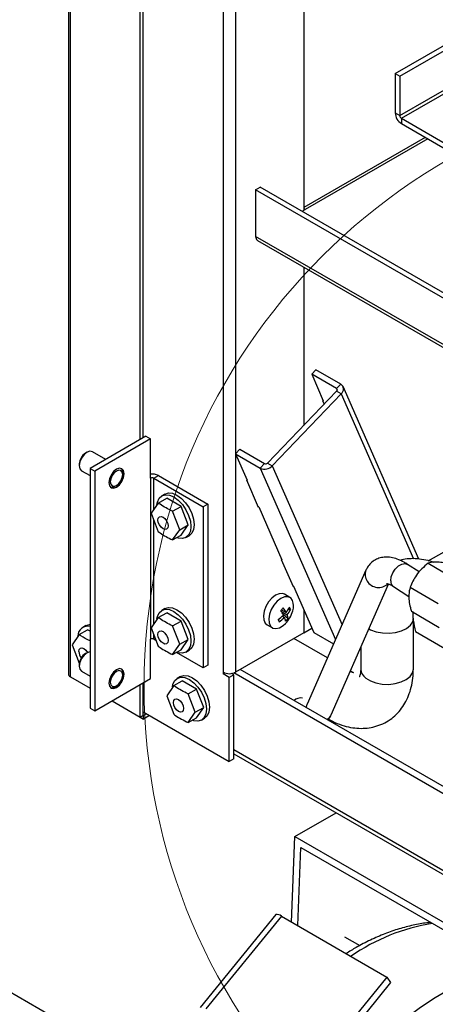
# Model space of a CAD drawing. Units: millimetres. Extents: x 2385 to 31668, y -1294 to 18623.
# Drawn here: x 9076 to 9392, y 5772 to 6521 of the extents above; entities that cross this region are included whole.
import ezdxf

# ---------------------------------------------------------------- set-up
doc = ezdxf.new("R2010")
doc.units = ezdxf.units.MM
doc.linetypes.add('SLD-实线', pattern=[0])
doc.layers.get('0').update_dxf_attribs({"lineweight": 18})

msp = doc.modelspace()

# ---------------------------------------------------------------- linework, layer by layer
at = {"color": 7, "linetype": 'Continuous', "lineweight": 30, "ltscale": 50}
for p, q in [((9112.82, 7540.42), (9112.82, 6023.02)), ((9167.32, 6201.46), (9167.32, 7508.96)), ((9169.68, 6202.82), (9169.68, 7507.6)), ((9230.37, 7388.17), (9230.37, 6024.54)), ((9291.65, 7355.98), (9291.65, 6375.65)), ((9361.19, 6479.75), (10085.34, 6897.8)), ((9364.72, 6477.71), (10088.87, 6895.76)), ((9361.19, 6479.75), (9364.72, 6477.71)), ((9361.19, 6479.75), (9361.19, 6449.81)), ((9364.72, 6477.71), (9364.72, 6447.77)), ((9361.19, 6449.81), (9364.72, 6447.77)), ((9365.9, 6445.73), (9408.33, 6421.24)), ((9365.9, 6445.73), (9365.9, 6441.65)), ((9365.9, 6441.65), (9408.33, 6417.16)), ((9383.99, 6431.21), (9291.65, 6377.91)), ((9255.12, 6391.31), (9258.66, 6393.35)), ((10435.22, 5710.05), (9255.12, 6391.31)), ((9255.12, 6391.31), (9255.12, 6355.92)), ((10435.22, 5714.13), (9258.66, 6393.35)), ((9290.48, 6374.98), (9292.83, 6376.33)), ((9291.91, 6376.76), (9291.65, 6376.84)), ((9292.83, 6376.33), (9291.91, 6376.76)), ((9256.5, 6352.87), (10435.22, 5672.41)), ((9291.65, 6332.58), (9291.65, 6212.22)), ((9142.81, 5738.3), (8192.93, 6286.65)), ((9297.71, 6251.03), (9300.99, 6254.45)), ((9319.85, 6243.56), (9300.99, 6254.45)), ((9297.71, 6251.03), (9306.54, 6230.89)), ((9316.57, 6240.14), (9297.71, 6251.03)), ((9264.21, 6183.57), (9316.66, 6238.32)), ((9316.57, 6240.14), (9319.85, 6243.56)), ((9320.19, 6236.28), (9316.66, 6238.32)), ((9379.1, 6110.49), (9321.58, 6241.68)), ((9267.74, 6181.53), (9320.19, 6236.28)), ((9306.24, 6230.86), (9306.45, 6231.09)), ((9307.26, 6228.52), (9306.24, 6230.86)), ((9306.36, 6230.99), (9306.54, 6230.89)), ((9171.74, 6204.01), (9129.31, 6179.52)), ((9175.28, 6201.97), (9132.85, 6177.48)), ((9171.74, 6204.01), (9175.28, 6201.97)), ((9175.28, 6172.03), (9175.28, 6201.97)), ((9126.96, 6191.76), (9124.7, 6189.94)), ((9126.96, 6191.76), (9125.78, 6191.08)), ((9129.21, 6192.55), (9126.96, 6191.76)), ((9131.12, 6192.17), (9129.21, 6192.55)), ((9141.18, 6186.37), (9131.12, 6192.17)), ((9239.8, 6190.57), (9243.08, 6194)), ((9243.08, 6194), (9261.93, 6183.11)), ((9121.51, 6184.42), (9121.07, 6181.56)), ((9122.79, 6187.36), (9121.51, 6184.42)), ((9124.7, 6189.94), (9122.79, 6187.36)), ((9239.8, 6190.57), (9248.63, 6170.44)), ((9239.8, 6190.57), (9258.66, 6179.69)), ((9121.07, 6182.92), (9121.07, 6181.56)), ((9121.07, 6181.56), (9121.51, 6179.21)), ((9121.51, 6179.21), (9122.79, 6177.74)), ((9122.79, 6177.74), (9129.31, 6173.97)), ((9122.79, 6177.74), (9122.79, 6177.74)), ((9129.31, 6179.52), (9132.85, 6177.48)), ((9129.31, 6179.52), (9129.31, 5997.16)), ((9132.85, 6177.48), (9132.85, 5995.11)), ((9147.09, 6177.02), (9145.18, 6174.44)), ((9149.35, 6178.84), (9147.09, 6177.02)), ((9149.35, 6177.47), (9147.55, 6176.02)), ((9151.6, 6179.62), (9149.35, 6178.84)), ((9151.15, 6178.1), (9149.35, 6177.47)), ((9152.68, 6177.8), (9151.15, 6178.1)), ((9153.52, 6179.25), (9151.6, 6179.62)), ((9153.7, 6176.63), (9152.68, 6177.8)), ((9152.88, 6179.52), (9153.61, 6178.46)), ((9154.79, 6177.78), (9153.52, 6179.25)), ((9153.61, 6178.46), (9154.06, 6176.11)), ((9155.24, 6175.43), (9154.79, 6177.78)), ((9258.66, 6179.69), (9261.93, 6183.11)), ((9264.21, 6183.57), (9267.74, 6181.53)), ((9143.91, 6171.49), (9143.46, 6168.63)), ((9145.18, 6174.44), (9143.91, 6171.49)), ((9144.99, 6171.6), (9144.64, 6169.31)), ((9144.64, 6169.31), (9144.99, 6167.43)), ((9146.02, 6173.96), (9144.99, 6171.6)), ((9147.55, 6176.02), (9146.02, 6173.96)), ((9151.15, 6168.04), (9152.68, 6170.11)), ((9151.6, 6167.05), (9153.52, 6169.62)), ((9152.68, 6170.11), (9153.7, 6172.46)), ((9153.52, 6169.62), (9154.79, 6172.57)), ((9154.06, 6174.75), (9153.7, 6176.63)), ((9153.7, 6172.46), (9154.06, 6174.75)), ((9154.06, 6174.75), (9154.06, 6176.11)), ((9154.79, 6172.57), (9155.24, 6175.43)), ((9175.28, 6172.03), (9175.28, 6049.55)), ((9177.63, 6172.03), (9181.17, 6174.07)), ((9177.63, 6172.03), (9215.35, 6150.26)), ((9181.17, 6174.07), (9218.88, 6152.3)), ((9248.32, 6170.41), (9248.54, 6170.64)), ((9257.33, 6149.87), (9248.32, 6170.41)), ((9248.45, 6170.54), (9248.63, 6170.44)), ((9143.46, 6168.63), (9143.91, 6166.28)), ((9143.91, 6166.28), (9145.18, 6164.81)), ((9144.99, 6167.43), (9146.02, 6166.26)), ((9145.18, 6164.81), (9147.09, 6164.44)), ((9146.02, 6166.26), (9147.55, 6165.96)), ((9147.09, 6164.44), (9149.35, 6165.23)), ((9147.55, 6165.96), (9149.35, 6166.59)), ((9148.17, 6165.91), (9149.35, 6166.59)), ((9149.35, 6166.59), (9151.15, 6168.04)), ((9149.35, 6165.23), (9151.6, 6167.05)), ((9180.43, 6153.87), (9181.73, 6156.74)), ((9181.15, 6153.13), (9187.51, 6156.8)), ((9181.73, 6156.74), (9183.79, 6158.65)), ((9186.15, 6160.01), (9183.79, 6158.65)), ((9183.79, 6158.65), (9186.47, 6159.48)), ((9186.15, 6160.01), (9188.83, 6160.84)), ((9186.47, 6159.48), (9189.6, 6159.17)), ((9198.4, 6150.52), (9187.51, 6156.8)), ((9188.83, 6160.84), (9191.96, 6160.53)), ((9189.6, 6159.17), (9192.95, 6157.74)), ((9191.96, 6160.53), (9195.31, 6159.1)), ((9192.95, 6157.74), (9196.31, 6155.29)), ((9195.31, 6159.1), (9198.67, 6156.65)), ((9196.31, 6155.29), (9199.44, 6151.99)), ((9198.67, 6156.65), (9201.79, 6153.35)), ((9181.15, 6153.13), (9175.7, 6145.38)), ((9180.1, 6152.13), (9180.43, 6153.87)), ((9192.03, 6146.84), (9198.4, 6150.52)), ((9197.48, 6132.81), (9192.03, 6146.84)), ((9203.84, 6136.49), (9198.4, 6150.52)), ((9199.44, 6151.99), (9202.12, 6148.06)), ((9201.79, 6153.35), (9204.48, 6149.42)), ((9202.12, 6148.06), (9204.18, 6143.77)), ((9204.48, 6149.42), (9206.54, 6145.14)), ((9218.88, 6152.3), (9215.35, 6150.26)), ((9215.35, 6150.26), (9215.35, 6027.78)), ((9218.88, 6152.3), (9218.88, 6029.82)), ((9257.46, 6150.3), (9257.03, 6150.54)), ((9257.55, 6150.1), (9257.33, 6149.87)), ((9257.46, 6150.3), (9275.12, 6110.02)), ((9175.7, 6145.38), (9181.15, 6131.35)), ((9180.86, 6140.23), (9181.15, 6141.76)), ((9181.15, 6138.36), (9180.86, 6140.23)), ((9181.15, 6141.76), (9181.98, 6142.72)), ((9181.98, 6142.72), (9183.23, 6142.97)), ((9183.23, 6142.97), (9184.7, 6142.45)), ((9184.7, 6142.45), (9186.18, 6141.26)), ((9186.18, 6141.26), (9187.43, 6139.58)), ((9187.43, 6139.58), (9188.26, 6137.66)), ((9204.18, 6143.77), (9205.48, 6139.42)), ((9205.48, 6139.42), (9205.92, 6135.29)), ((9206.54, 6145.14), (9207.83, 6140.78)), ((9207.83, 6140.78), (9208.27, 6136.65)), ((9181.98, 6136.44), (9181.15, 6138.36)), ((9183.23, 6134.75), (9181.98, 6136.44)), ((9184.7, 6133.56), (9183.23, 6134.75)), ((9186.18, 6133.05), (9184.7, 6133.56)), ((9187.43, 6133.29), (9186.18, 6133.05)), ((9188.26, 6134.25), (9187.43, 6133.29)), ((9188.26, 6137.66), (9188.55, 6135.79)), ((9188.55, 6135.79), (9188.26, 6134.25)), ((9192.03, 6125.07), (9197.48, 6132.81)), ((9197.48, 6132.81), (9203.84, 6136.49)), ((9198.4, 6128.74), (9203.84, 6136.49)), ((9205.92, 6135.29), (9205.48, 6131.67)), ((9207.83, 6133.03), (9206.54, 6130.17)), ((9208.27, 6136.65), (9207.83, 6133.03)), ((9192.03, 6125.07), (9198.4, 6128.74)), ((9196.31, 6126.37), (9195.03, 6126.8)), ((9199.44, 6126.06), (9196.31, 6126.37)), ((9202.12, 6126.89), (9199.44, 6126.06)), ((9204.18, 6128.8), (9202.12, 6126.89)), ((9202.12, 6126.89), (9204.48, 6128.25)), ((9205.48, 6131.67), (9204.18, 6128.8)), ((9206.54, 6130.17), (9204.48, 6128.25)), ((9204.48, 6128.25), (9204.48, 6128.25)), ((9386.36, 6109.15), (9402.43, 6118.43)), ((9274.81, 6109.99), (9275.03, 6110.22)), ((9283.82, 6089.45), (9274.81, 6109.99)), ((9274.94, 6110.12), (9275.12, 6110.02)), ((9338.93, 6102.01), (9294.23, 6000.11)), ((9379.47, 6100.82), (9370.58, 6106.52)), ((9386.18, 6107.35), (9407.39, 6095.1)), ((9283.95, 6089.88), (9283.52, 6090.13)), ((9284.04, 6089.68), (9283.82, 6089.45)), ((9283.95, 6089.88), (9299.4, 6054.64)), ((9312.55, 5992.07), (9356.18, 6091.54)), ((9359.79, 6089.68), (9371.61, 6082.1)), ((9372.54, 6089.1), (9393.75, 6076.85)), ((9267.5, 6080.82), (9264.99, 6077.91)), ((9270.27, 6082.96), (9267.5, 6080.82)), ((9273.06, 6084.14), (9270.27, 6082.96)), ((9274.34, 6080.62), (9271.56, 6078.48)), ((9275.61, 6084.26), (9273.06, 6084.14)), ((9277.12, 6081.8), (9274.34, 6080.62)), ((9277.11, 6083.72), (9275.61, 6084.26)), ((9281.17, 6081.38), (9277.11, 6083.72)), ((9279.68, 6081.92), (9277.12, 6081.8)), ((9281.77, 6080.96), (9279.68, 6081.92)), ((9283.22, 6079.02), (9281.77, 6080.96)), ((9186.15, 6072.91), (9183.79, 6071.55)), ((9183.79, 6071.55), (9186.47, 6072.38)), ((9186.15, 6072.91), (9188.83, 6073.74)), ((9186.47, 6072.38), (9189.6, 6072.07)), ((9188.83, 6073.74), (9191.96, 6073.43)), ((9189.6, 6072.07), (9192.95, 6070.64)), ((9191.96, 6073.43), (9195.31, 6072)), ((9195.31, 6072), (9198.67, 6069.56)), ((9262.97, 6074.49), (9261.61, 6070.87)), ((9264.99, 6077.91), (9262.97, 6074.49)), ((9267.03, 6072.15), (9265.67, 6068.52)), ((9269.05, 6075.57), (9267.03, 6072.15)), ((9271.56, 6078.48), (9269.05, 6075.57)), ((9279.93, 6072.16), (9281.73, 6072.14)), ((9291.65, 6072.3), (9291.65, 6054.48)), ((9181.15, 6066.03), (9175.7, 6058.28)), ((9180.1, 6065.03), (9180.43, 6066.78)), ((9180.43, 6066.78), (9181.73, 6069.64)), ((9181.15, 6066.03), (9187.51, 6069.7)), ((9181.73, 6069.64), (9183.79, 6071.55)), ((9198.4, 6063.42), (9187.51, 6069.7)), ((9192.95, 6070.64), (9196.31, 6068.2)), ((9196.31, 6068.2), (9199.44, 6064.9)), ((9198.67, 6069.56), (9201.79, 6066.26)), ((9199.44, 6064.9), (9202.12, 6060.97)), ((9201.79, 6066.26), (9204.48, 6062.33)), ((9261.61, 6070.87), (9261.03, 6067.36)), ((9261.03, 6067.36), (9261.29, 6064.28)), ((9265.67, 6068.52), (9265.09, 6065.01)), ((9265.09, 6065.01), (9265.35, 6061.93)), ((9272.25, 6064.71), (9272.99, 6062.92)), ((9274.71, 6071.92), (9278.24, 6069.88)), ((9274.72, 6070.62), (9279.03, 6068.13)), ((9275.44, 6067.07), (9277.12, 6066.11)), ((9275.8, 6068.85), (9279.73, 6065.41)), ((9373.5, 6070.83), (9394.72, 6058.58)), ((9126.04, 6059.98), (9123.68, 6058.62)), ((9126.04, 6059.98), (9128.73, 6060.81)), ((9128.73, 6060.81), (9129.31, 6060.83)), ((9175.7, 6058.28), (9181.15, 6044.25)), ((9192.03, 6059.74), (9198.4, 6063.42)), ((9197.48, 6045.71), (9192.03, 6059.74)), ((9203.84, 6049.39), (9198.4, 6063.42)), ((9202.12, 6060.97), (9204.18, 6056.68)), ((9204.48, 6062.33), (9206.54, 6058.04)), ((9206.54, 6058.04), (9207.83, 6053.68)), ((9261.29, 6064.28), (9262.36, 6061.9)), ((9262.36, 6061.9), (9263.78, 6060.63)), ((9263.78, 6060.63), (9267.84, 6058.28)), ((9265.35, 6061.93), (9266.42, 6059.55)), ((9266.42, 6059.55), (9268.22, 6058.09)), ((9268.22, 6058.09), (9270.56, 6057.66)), ((9270.56, 6057.66), (9273.26, 6058.32)), ((9273.26, 6058.32), (9276.07, 6060)), ((9276.07, 6060), (9277.72, 6061.45)), ((9291.65, 6054.48), (9297.89, 6058.08)), ((9374.98, 6026.78), (9375.13, 6063.77)), ((9121.04, 6053.09), (9115.6, 6045.35)), ((9121.04, 6053.09), (9127.41, 6056.77)), ((9129.31, 6055.67), (9127.41, 6056.77)), ((9175.28, 6019.61), (9175.28, 6049.55)), ((9179.51, 6048.46), (9177.63, 6049.55)), ((9180.86, 6053.13), (9181.15, 6054.66)), ((9181.15, 6051.26), (9180.86, 6053.13)), ((9181.15, 6054.66), (9181.98, 6055.63)), ((9181.98, 6049.34), (9181.15, 6051.26)), ((9181.98, 6055.63), (9183.23, 6055.87)), ((9183.23, 6055.87), (9184.7, 6055.36)), ((9184.7, 6055.36), (9186.18, 6054.17)), ((9186.18, 6054.17), (9187.43, 6052.48)), ((9187.43, 6052.48), (9188.26, 6050.56)), ((9188.26, 6050.56), (9188.55, 6048.69)), ((9204.18, 6056.68), (9205.48, 6052.32)), ((9205.48, 6052.32), (9205.92, 6048.19)), ((9207.83, 6053.68), (9208.27, 6049.55)), ((9208.27, 6049.55), (9207.83, 6045.93)), ((9291.65, 6054.48), (9239.8, 6024.54)), ((9309.73, 6035.43), (9284.19, 6050.17)), ((9299.4, 6054.64), (9314.36, 6046)), ((9376.68, 6055.36), (9408.5, 6036.99)), ((9115.6, 6045.35), (9121.04, 6031.32)), ((9121.04, 6041.73), (9121.88, 6042.69)), ((9121.88, 6042.69), (9123.13, 6042.93)), ((9123.13, 6042.93), (9124.6, 6042.42)), ((9124.6, 6042.42), (9126.07, 6041.23)), ((9183.23, 6047.65), (9181.98, 6049.34)), ((9184.7, 6046.47), (9183.23, 6047.65)), ((9186.18, 6045.95), (9184.7, 6046.47)), ((9187.43, 6046.2), (9186.18, 6045.95)), ((9188.26, 6047.16), (9187.43, 6046.2)), ((9188.55, 6048.69), (9188.26, 6047.16)), ((9192.03, 6037.97), (9197.48, 6045.71)), ((9197.48, 6045.71), (9203.84, 6049.39)), ((9198.4, 6041.64), (9203.84, 6049.39)), ((9205.48, 6044.57), (9204.18, 6041.71)), ((9206.54, 6043.07), (9204.48, 6041.16)), ((9205.92, 6048.19), (9205.48, 6044.57)), ((9207.83, 6045.93), (9206.54, 6043.07)), ((9335.05, 6043.36), (9334.98, 6026.93)), ((9120.75, 6040.2), (9121.04, 6041.73)), ((9122.79, 6034.94), (9121.51, 6032)), ((9124.7, 6037.52), (9122.79, 6034.94)), ((9126.96, 6039.34), (9124.7, 6037.52)), ((9126.96, 6039.34), (9125.78, 6038.66)), ((9126.07, 6041.23), (9127.32, 6039.55)), ((9129.21, 6040.12), (9126.96, 6039.34)), ((9127.32, 6039.55), (9127.33, 6039.54)), ((9129.31, 6040.13), (9129.21, 6040.12)), ((9192.03, 6037.97), (9198.4, 6041.64)), ((9215.35, 6027.78), (9194.86, 6039.6)), ((9196.31, 6039.28), (9195.03, 6039.7)), ((9199.44, 6038.97), (9196.31, 6039.28)), ((9202.12, 6039.8), (9199.44, 6038.97)), ((9204.18, 6041.71), (9202.12, 6039.8)), ((9202.12, 6039.8), (9204.48, 6041.16)), ((9204.48, 6041.16), (9204.48, 6041.16)), ((9121.51, 6032), (9121.07, 6029.13)), ((9121.07, 6030.49), (9121.07, 6029.13)), ((9121.07, 6029.13), (9121.51, 6026.79)), ((9151.6, 6027.2), (9149.35, 6026.41)), ((9153.52, 6026.83), (9151.6, 6027.2)), ((9152.88, 6027.09), (9153.61, 6026.04)), ((9218.88, 6029.82), (9215.35, 6027.78)), ((9114.29, 6020.98), (9129.31, 6012.31)), ((9121.51, 6026.79), (9122.79, 6025.32)), ((9122.79, 6025.32), (9129.31, 6021.55)), ((9122.79, 6025.32), (9122.79, 6025.32)), ((9132.85, 5995.11), (9175.28, 6019.61)), ((9145.18, 6022.02), (9143.91, 6019.07)), ((9146.02, 6021.53), (9144.99, 6019.18)), ((9147.09, 6024.59), (9145.18, 6022.02)), ((9147.55, 6023.6), (9146.02, 6021.53)), ((9149.35, 6026.41), (9147.09, 6024.59)), ((9149.35, 6025.05), (9147.55, 6023.6)), ((9151.15, 6025.68), (9149.35, 6025.05)), ((9152.68, 6025.38), (9151.15, 6025.68)), ((9153.7, 6024.21), (9152.68, 6025.38)), ((9152.68, 6017.68), (9153.7, 6020.04)), ((9154.79, 6025.36), (9153.52, 6026.83)), ((9153.52, 6017.2), (9154.79, 6020.15)), ((9153.61, 6026.04), (9154.06, 6023.69)), ((9154.06, 6022.33), (9153.7, 6024.21)), ((9153.7, 6020.04), (9154.06, 6022.33)), ((9154.06, 6022.33), (9154.06, 6023.69)), ((9155.24, 6023.01), (9154.79, 6025.36)), ((9154.79, 6020.15), (9155.24, 6023.01)), ((9193.51, 6017.93), (9195.57, 6019.84)), ((9197.93, 6021.2), (9195.57, 6019.84)), ((9195.57, 6019.84), (9198.26, 6020.67)), ((9197.93, 6021.2), (9200.61, 6022.03)), ((9198.26, 6020.67), (9201.38, 6020.36)), ((9200.61, 6022.03), (9203.74, 6021.72)), ((9201.38, 6020.36), (9204.74, 6018.93)), ((9203.74, 6021.72), (9207.1, 6020.29)), ((9207.1, 6020.29), (9210.45, 6017.84)), ((9230.37, 6024.54), (9230.37, 6023.18)), ((9231.7, 6023.95), (9230.37, 6023.18)), ((9235.09, 6020.46), (9230.37, 6023.18)), ((9238.62, 6022.5), (9235.09, 6020.46)), ((9235.09, 5956.5), (9235.09, 6020.46)), ((9238.62, 6022.5), (9236.81, 6023.55)), ((9410.68, 5924.54), (9238.47, 6023.95)), ((9238.62, 5958.54), (9238.62, 6022.5)), ((9415.39, 5927.26), (9243.34, 6026.59)), ((9329.63, 6023.94), (9327.15, 6025.37)), ((9143.91, 6019.07), (9143.46, 6016.21)), ((9143.46, 6016.21), (9143.91, 6013.86)), ((9143.91, 6013.86), (9145.18, 6012.39)), ((9144.99, 6019.18), (9144.64, 6016.89)), ((9144.64, 6016.89), (9144.99, 6015.01)), ((9144.99, 6015.01), (9146.02, 6013.84)), ((9145.18, 6012.39), (9147.09, 6012.02)), ((9146.02, 6013.84), (9147.55, 6013.54)), ((9147.09, 6012.02), (9149.35, 6012.81)), ((9147.55, 6013.54), (9149.35, 6014.17)), ((9148.17, 6013.49), (9149.35, 6014.17)), ((9149.35, 6014.17), (9151.15, 6015.62)), ((9149.35, 6012.81), (9151.6, 6014.62)), ((9151.15, 6015.62), (9152.68, 6017.68)), ((9151.6, 6014.62), (9153.52, 6017.2)), ((9167.32, 5990.37), (9167.32, 6015.01)), ((9169.68, 5991.73), (9169.68, 6016.38)), ((9192.93, 6014.31), (9187.49, 6006.57)), ((9191.88, 6013.32), (9192.22, 6015.06)), ((9192.22, 6015.06), (9193.51, 6017.93)), ((9192.93, 6014.31), (9199.3, 6017.99)), ((9210.18, 6011.7), (9199.3, 6017.99)), ((9204.74, 6018.93), (9208.09, 6016.48)), ((9208.09, 6016.48), (9211.22, 6013.18)), ((9210.45, 6017.84), (9213.58, 6014.54)), ((9211.22, 6013.18), (9213.91, 6009.25)), ((9213.58, 6014.54), (9216.26, 6010.61)), ((9187.49, 6006.57), (9192.93, 5992.54)), ((9203.82, 6008.03), (9210.18, 6011.7)), ((9209.26, 5994), (9203.82, 6008.03)), ((9215.63, 5997.67), (9210.18, 6011.7)), ((9213.91, 6009.25), (9215.97, 6004.96)), ((9215.97, 6004.96), (9217.26, 6000.6)), ((9216.26, 6010.61), (9218.32, 6006.32)), ((9218.32, 6006.32), (9219.62, 6001.97)), ((9129.31, 5997.16), (9132.85, 5995.11)), ((9145.98, 6002.69), (9167.32, 5990.37)), ((9192.64, 6001.42), (9192.93, 6002.95)), ((9192.93, 5999.55), (9192.64, 6001.42)), ((9192.93, 6002.95), (9193.77, 6003.91)), ((9193.77, 5997.62), (9192.93, 5999.55)), ((9193.77, 6003.91), (9195.02, 6004.15)), ((9195.02, 5995.94), (9193.77, 5997.62)), ((9195.02, 6004.15), (9196.49, 6003.64)), ((9196.49, 6003.64), (9197.96, 6002.45)), ((9197.96, 6002.45), (9199.21, 6000.77)), ((9199.21, 6000.77), (9200.05, 5998.84)), ((9200.05, 5998.84), (9200.34, 5996.97)), ((9209.26, 5994), (9215.63, 5997.67)), ((9210.18, 5989.93), (9215.63, 5997.67)), ((9217.26, 6000.6), (9217.7, 5996.48)), ((9219.62, 6001.97), (9220.06, 5997.84)), ((9220.06, 5997.84), (9219.62, 5994.22)), ((9167.32, 5990.37), (9169.68, 5991.73)), ((9167.32, 5990.37), (9169.85, 5988.91)), ((9169.68, 5994.26), (9235.09, 5956.5)), ((9169.68, 5991.73), (9169.85, 5991.63)), ((9172.04, 5992.9), (9169.85, 5991.63)), ((9169.85, 5988.91), (9169.85, 5991.63)), ((9174.39, 5991.54), (9169.85, 5988.91)), ((9196.49, 5994.75), (9195.02, 5995.94)), ((9197.96, 5994.24), (9196.49, 5994.75)), ((9199.21, 5994.48), (9197.96, 5994.24)), ((9200.05, 5995.44), (9199.21, 5994.48)), ((9200.34, 5996.97), (9200.05, 5995.44)), ((9203.82, 5986.26), (9209.26, 5994)), ((9203.82, 5986.26), (9210.18, 5989.93)), ((9215.97, 5989.99), (9213.91, 5988.08)), ((9217.26, 5992.86), (9215.97, 5989.99)), ((9218.32, 5991.35), (9216.26, 5989.44)), ((9217.7, 5996.48), (9217.26, 5992.86)), ((9219.62, 5994.22), (9218.32, 5991.35)), ((9208.09, 5987.56), (9206.81, 5987.98)), ((9211.22, 5987.25), (9208.09, 5987.56)), ((9213.91, 5988.08), (9211.22, 5987.25)), ((9213.91, 5988.08), (9216.26, 5989.44)), ((9216.26, 5989.44), (9216.26, 5989.44)), ((9238.62, 5962.53), (10432.45, 5273.34)), ((9238.62, 5958.54), (9235.09, 5956.5))]:
    msp.add_line(p, q, dxfattribs=at)
at = {"color": 8, "linetype": 'Continuous', "lineweight": 30, "ltscale": 50}
for p, q in [((9114.29, 6020.98), (9114.29, 7539.57)), ((9239.8, 7385.91), (9239.8, 6024.54)), ((9364.72, 6447.77), (10114.8, 6880.79)), ((9365.9, 6445.73), (10117.16, 6879.42)), ((9385.94, 6430.08), (9292.83, 6376.33)), ((10435.22, 5674.67), (9255.12, 6355.92)), ((9316.57, 6240.14), (9317.06, 6239.03)), ((9320.19, 6236.28), (9375.22, 6110.76)), ((9258.66, 6179.69), (9315.82, 6049.31)), ((9267.74, 6181.53), (9320.76, 6060.59)), ((9177.63, 6148.13), (9177.63, 6172.03)), ((9177.63, 6061.03), (9177.63, 6140.41)), ((9359.32, 6100.06), (9361.23, 6102.96)), ((9361.23, 6102.96), (9363.62, 6105.27)), ((9363.62, 6105.27), (9366.2, 6106.72)), ((9366.2, 6106.72), (9368.66, 6107.12)), ((9368.66, 6107.12), (9370.58, 6106.52)), ((9357.76, 6093.94), (9358.11, 6096.93)), ((9358.11, 6096.93), (9359.32, 6100.06)), ((9374.53, 6062.91), (9375.13, 6065.7)), ((9341.24, 6057.48), (9342.47, 6056.84)), ((9365.94, 6056), (9369.79, 6057.85)), ((9369.79, 6057.85), (9372.71, 6060.21)), ((9372.71, 6060.21), (9374.53, 6062.91)), ((9177.63, 6049.55), (9177.63, 6053.31)), ((9342.47, 6056.84), (9346.72, 6055.29)), ((9346.72, 6055.29), (9351.49, 6054.39)), ((9351.49, 6054.39), (9356.5, 6054.21)), ((9356.5, 6054.21), (9361.42, 6054.76)), ((9361.42, 6054.76), (9365.94, 6056)), ((9327.51, 6024.73), (9326.91, 6024.82)), ((9329.56, 6023.98), (9327.51, 6024.73)), ((9338.87, 6020.03), (9342.32, 6017.91)), ((9369.63, 6018.92), (9372.56, 6021.28)), ((9372.56, 6021.28), (9374.38, 6023.98)), ((9374.38, 6023.98), (9374.98, 6026.78)), ((9342.32, 6017.91), (9346.56, 6016.36)), ((9346.56, 6016.36), (9351.34, 6015.46)), ((9351.34, 6015.46), (9356.35, 6015.28)), ((9356.35, 6015.28), (9361.26, 6015.83)), ((9361.26, 6015.83), (9365.79, 6017.07)), ((9365.79, 6017.07), (9369.63, 6018.92)), ((9293.6, 5997.57), (9293.65, 5998.03)), ((9293.65, 5998.03), (9294.23, 6000.11)), ((10432.45, 5276.16), (9238.62, 5965.35))]:
    msp.add_line(p, q, dxfattribs=at)
at = {"color": 7, "linetype": 'SLD-实线', "lineweight": 30}
for p, q in [((9284.87, 5899.48), (9316.35, 5917.65)), ((9282.39, 5834.56), (9284.87, 5899.48)), ((9284.87, 5899.48), (9412.14, 5826)), ((9284.87, 5899.48), (9412.14, 5826)), ((9287.1, 5831.84), (9289.37, 5891.19)), ((9289.37, 5891.19), (9407.22, 5823.16)), ((9270.43, 5840.19), (9212.92, 5769.62)), ((9274.71, 5838.99), (9217.2, 5768.41)), ((9274.71, 5838.99), (9354.85, 5792.73)), ((9322.58, 5823.27), (9334.19, 5816.57)), ((9354.85, 5792.73), (9297.34, 5722.15)), ((9357.74, 5788.47), (9300.23, 5717.89)), ((9354.85, 5792.73), (9357.74, 5788.47))]:
    msp.add_line(p, q, dxfattribs=at)
at = {"color": 8, "linetype": 'SLD-实线', "lineweight": 30, "flags": 128}
msp.add_lwpolyline([(9254.73, 5556.65), (9254.82, 5557.53), (9256.91, 5571.24), (9259.84, 5585.2), (9263.56, 5599.34), (9268.07, 5613.55), (9273.34, 5627.78), (9279.33, 5641.92), (9286.01, 5655.9), (9293.35, 5669.64), (9301.29, 5683.05), (9309.79, 5696.06), (9318.81, 5708.59), (9328.29, 5720.56), (9338.16, 5731.92), (9348.39, 5742.58), (9358.9, 5752.48), (9369.63, 5761.58), (9380.53, 5769.81), (9391.52, 5777.13), (9402.54, 5783.5), (9405.77, 5785.17)], dxfattribs=at)
at = {"color": 7, "linetype": 'Continuous', "lineweight": 0, "ltscale": 50}
msp.add_circle((9632.6, 6014.03), 462.25, dxfattribs=at)
at = {"color": 7, "linetype": 'Continuous', "lineweight": 30, "ltscale": 2500}
for centre, radius, start, end in [((9371.42, 6450.28), 10.25, 182.60549, 237.39401), ((9367.28, 6447.89), 2.56, 182.60597, 237.39403), ((9258.35, 6355.54), 3.25, 173.29556, 235.39218), ((9315.96, 6239.2), 1.12, 308.14901, 57.24849), ((9317.43, 6239.8), 4.48, 308.1489, 57.24753), ((9131.3, 6182.45), 10.25, 122.61098, 177.39447), ((9261.94, 6186.83), 7.86, 245.33265, 317.57867), ((9262.75, 6184.9), 1.97, 245.33434, 317.5773), ((9176.5, 6165.08), 10.13, 62.54608, 96.93355), ((9176.46, 6169.75), 2.56, 62.61041, 117.38805), ((9145.53, 6170.12), 4.98, 259.68979, 302.10354), ((9239.22, 6106.49), 49.54, 314.90511, 318.12725), ((9249.71, 6055.16), 32.11, 27.29034, 34.66766), ((9261.87, 6083.81), 21.49, 319.61729, 332.54099), ((9262.67, 6082.05), 21.49, 319.61599, 332.54122), ((9271.6, 6068.63), 10.72, 19.117, 29.42483), ((9271.49, 6074.9), 12.43, 342.86562, 19.3443), ((9257.88, 6087.5), 26.94, 302.10044, 313.21385), ((9592.16, 6207.9), 350.56, 204.11452, 204.42943), ((9258.67, 6085.74), 26.93, 302.0995, 313.21478), ((9247.79, 6053.14), 32.11, 27.29109, 34.66691), ((9267.83, 6062.28), 10.04, 6.33464, 22.38407), ((9262.43, 6076.8), 21.67, 314.8874, 345.11797), ((9264.83, 6077.62), 19.26, 312.36914, 320.66325), ((9269.75, 6064.31), 10.04, 6.33353, 22.38519), ((9127.39, 6052.05), 7.39, 74.8895, 179.59586), ((9176.46, 6047.27), 2.56, 62.61041, 117.38805), ((9129.17, 6040.62), 8.43, 182.83954, 218.53322), ((9131.3, 6030.03), 10.25, 122.61117, 177.39477), ((9235.09, 6033.64), 10.25, 242.60906, 297.39088), ((9145.53, 6017.7), 4.98, 259.6897, 302.10358)]:
    msp.add_arc(centre, radius, start, end, dxfattribs=at)
at = {"color": 8, "linetype": 'Continuous', "lineweight": 30, "ltscale": 2500}
for centre, radius, start, end in [((9346.77, 6098.74), 8.49, 157.38647, 215.43504), ((9348.67, 6099.34), 10.41, 212.06181, 312.67883), ((9362.51, 6093.59), 4.77, 175.85201, 235.12738), ((9343.75, 6027.32), 8.78, 182.54126, 236.1675), ((9289.58, 5997.37), 7.57, 82.10414, 133.25351), ((9305.19, 5995.34), 8.05, 301.25697, 336.00899)]:
    msp.add_arc(centre, radius, start, end, dxfattribs=at)
at = {"color": 7, "linetype": 'SLD-实线', "lineweight": 30}
msp.add_arc((9271.37, 5835.31), 4.97, 47.74614, 100.88229, dxfattribs=at)
at = {"color": 8, "linetype": 'SLD-实线', "lineweight": 30}
msp.add_arc((9412.35, 5687.76), 147.48, 98.95236, 125.0751, dxfattribs=at)
at = {"color": 7, "linetype": 'Continuous', "lineweight": 30, "ltscale": 50}
for points, knots in [([(9192.03, 6146.84), (9188.63, 6148.52), (9184.71, 6150.46), (9181.57, 6152.81), (9181.15, 6153.13)], [0, 0, 0, 0, 43759.406204, 50491.602231, 50491.602231, 50491.602231, 50491.602231]), ([(9181.15, 6131.35), (9181.57, 6131.04), (9184.71, 6128.69), (9188.63, 6126.75), (9192.03, 6125.07)], [0, 0, 0, 0, 6729.187293, 50469.036669, 50469.036669, 50469.036669, 50469.036669]), ([(9370.58, 6106.52), (9369.71, 6107.06), (9367.11, 6108.65), (9362.95, 6110.54), (9358.22, 6111.83), (9353.86, 6112.15), (9349.81, 6111.58), (9345.98, 6110.08), (9342.66, 6107.65), (9340.3, 6104.8), (9339.33, 6102.81), (9338.93, 6102.01)], [0, 0, 0, 0, 14726.766162, 43810.108336, 69351.520008, 92346.161624, 113601.028678, 133985.700844, 155938.711721, 176929.585433, 191050.982373, 191050.982373, 191050.982373, 191050.982373]), ([(9390.28, 6108), (9389.98, 6108.13), (9387.56, 6109.14), (9382.93, 6110.15), (9376.54, 6110.95), (9370.42, 6110.81), (9366.57, 6109.96), (9364.73, 6109.56)], [0, 0, 0, 0, 4106.038572, 32967.762354, 60765.367179, 87607.938754, 112184.250615, 112184.250615, 112184.250615, 112184.250615]), ([(9386.18, 6107.35), (9384.56, 6105.99), (9381.28, 6103.24), (9376.16, 6097.24), (9373.93, 6092.22), (9372.54, 6089.1)], [0, 0, 0, 0, 19470.007218, 39518.511401, 72451.235991, 72451.235991, 72451.235991, 72451.235991]), ([(9400.78, 6107.33), (9399.08, 6107.57), (9395.62, 6108.07), (9390.17, 6108.33), (9387.71, 6107.72), (9386.18, 6107.35)], [0, 0, 0, 0, 19503.175178, 39586.114489, 72575.194486, 72575.194486, 72575.194486, 72575.194486]), ([(9354.56, 6092.02), (9354.54, 6092.02), (9354.39, 6091.99), (9355.05, 6091.99), (9356.57, 6091.46), (9358.33, 6090.59), (9359.48, 6089.87), (9359.79, 6089.68)], [0, 0, 0, 0, 4016.404348, 35968.168567, 67481.60319, 100150.809476, 111924.843965, 111924.843965, 111924.843965, 111924.843965]), ([(9372.54, 6089.1), (9372.11, 6087.28), (9371.37, 6084.19), (9371.62, 6078.81), (9372.45, 6074.49), (9373.23, 6071.77), (9373.5, 6070.83)], [0, 0, 0, 0, 32310.564792, 54980.079556, 78483.805083, 90921.14577, 90921.14577, 90921.14577, 90921.14577]), ([(9192.03, 6059.74), (9188.63, 6061.43), (9184.71, 6063.37), (9181.57, 6065.72), (9181.15, 6066.03)], [0, 0, 0, 0, 43668.081029, 50386.227071, 50386.227071, 50386.227071, 50386.227071]), ([(9374.52, 6070.64), (9374.5, 6069.84), (9374.4, 6066.44), (9375.34, 6061.17), (9376.35, 6056.81), (9376.68, 6055.36)], [0, 0, 0, 0, 12333.301421, 52383.997214, 72381.848154, 72381.848154, 72381.848154, 72381.848154]), ([(9129.31, 6048.26), (9126.84, 6049.49), (9123.85, 6050.98), (9121.46, 6052.78), (9121.04, 6053.09)], [0, 0, 0, 0, 41352.712776, 50090.63465, 50090.63465, 50090.63465, 50090.63465]), ([(9181.15, 6044.25), (9181.57, 6043.94), (9184.71, 6041.59), (9188.63, 6039.65), (9192.03, 6037.97)], [0, 0, 0, 0, 6715.349398, 50365.252189, 50365.252189, 50365.252189, 50365.252189]), ([(9112.83, 6023.31), (9112.9, 6022.84), (9113.06, 6021.93), (9113.88, 6021.3), (9114.29, 6020.98)], [0, 0, 0, 0, 25415.438834, 50015.381285, 50015.381285, 50015.381285, 50015.381285]), ([(9309.63, 5989.3), (9310.92, 5988.59), (9314.55, 5986.59), (9320.42, 5984.21), (9327.17, 5982.44), (9333.59, 5981.69), (9339.8, 5981.88), (9345.93, 5983.02), (9351.84, 5985.17), (9357.33, 5988.33), (9362.12, 5992.31), (9366.19, 5997), (9369.51, 6002.31), (9372.09, 6008.22), (9373.89, 6014.7), (9374.83, 6020.94), (9374.94, 6025.07), (9374.98, 6026.78)], [0, 0, 0, 0, 13882.355995, 38845.266142, 60881.614745, 82105.68629, 102600.415378, 122554.474258, 144003.900082, 164860.390201, 185380.165478, 205790.830464, 226416.264361, 247555.822862, 269445.380143, 292192.977768, 308256.677981, 308256.677981, 308256.677981, 308256.677981]), ([(9334.98, 6026.93), (9334.97, 6026.36), (9334.93, 6024.73), (9334.59, 6022.67), (9334.14, 6021.24), (9333.83, 6020.8), (9333.91, 6020.89), (9333.92, 6020.9)], [0, 0, 0, 0, 15959.860195, 45672.616291, 75529.085993, 106167.334758, 111532.480986, 111532.480986, 111532.480986, 111532.480986]), ([(9203.82, 6008.03), (9200.42, 6009.71), (9196.49, 6011.65), (9193.35, 6014), (9192.93, 6014.31)], [0, 0, 0, 0, 43664.575935, 50382.232978, 50382.232978, 50382.232978, 50382.232978]), ([(9192.93, 5992.54), (9193.35, 5992.23), (9196.49, 5989.88), (9200.42, 5987.94), (9203.82, 5986.26)], [0, 0, 0, 0, 6715.006104, 50362.351012, 50362.351012, 50362.351012, 50362.351012]), ([(9309.98, 5988.11), (9310.44, 5988.63), (9311.51, 5989.83), (9312.17, 5991.26), (9312.55, 5992.07)], [0, 0, 0, 0, 22049.826751, 50920.591505, 50920.591505, 50920.591505, 50920.591505])]:
    msp.add_open_spline(points, degree=3, knots=knots, dxfattribs=at)
at = {"color": 7, "linetype": 'SLD-实线', "lineweight": 30}
msp.add_open_spline([(9388.23, 5834.12), (9387.27, 5834.05), (9382.85, 5833.75), (9374.8, 5832.22), (9364.1, 5829.5), (9353.26, 5825.72), (9342.36, 5820.96), (9332.55, 5815.94), (9326.44, 5812.14), (9323.93, 5810.58)], degree=3, knots=[0, 0, 0, 0, 0.045141, 0.208606, 0.374398, 0.542116, 0.711249, 0.881278, 1, 1, 1, 1], dxfattribs=at)

doc.saveas('drawing.dxf')
